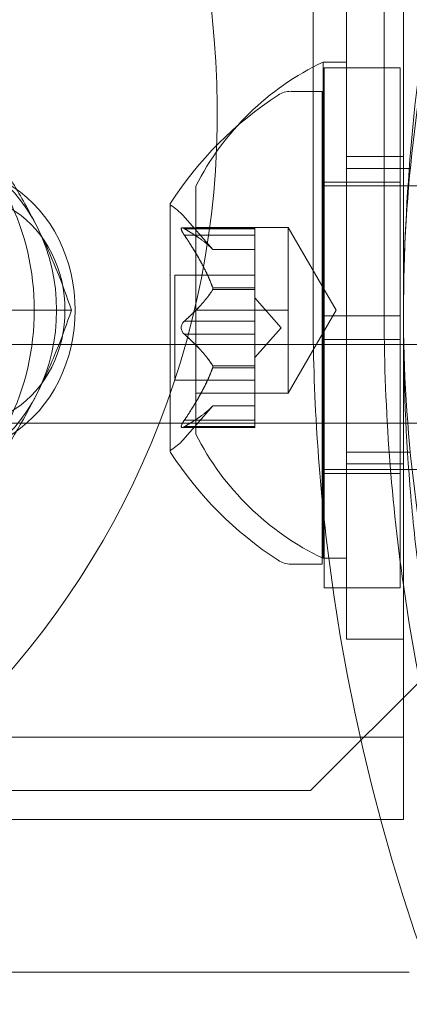
# Model space of a CAD drawing. Extents: x -1621 to 0, y 0 to 1365.
# Drawn here: x -1111 to -1111, y 1015 to 1016 of the extents above; entities that cross this region are included whole.
import ezdxf

# ---------------------------------------------------------------- set-up
doc = ezdxf.new("R2010")
doc.units = 0
doc.header["$MEASUREMENT"] = 0
doc.header["$PDMODE"] = 68
doc.header["$PDSIZE"] = 5
doc.styles.get("Standard").update_dxf_attribs({"font": 'Helvetica LT 57 Condensed_0.ttf'})
doc.dimstyles.new('FEET-METERS', dxfattribs={"dimtxt": 12, "dimasz": 7, "dimexe": 3, "dimexo": 3, "dimgap": 3, "dimtad": 0, "dimdec": 1, "dimzin": 3, "dimdsep": 46, "dimlunit": 4, "dimtxsty": 'Standard', "dimcen": 0.09, "dimadec": 0, "dimazin": 0, "dimtfac": 2, "dimtdec": 1, "dimtofl": 0, "dimtmove": 0, "dimatfit": 3, "dimfxl": 1, "dimfrac": 2, "dimtolj": 1, "dimtzin": 3, "dimarcsym": 0})

# ---------------------------------------------------------------- blocks, each defined once
blk = doc.blocks.new('*D209')
at = {"color": 0, "lineweight": -2, "transparency": 16777216}
for p, q in [((-1371.269, 975.2632), (-1371.269, 1350.3665)), ((-836.3026, 1003.5571), (-836.3026, 1350.3665)), ((-1364.269, 1347.3665), (-1253.3652, 1347.3665)), ((-843.3026, 1347.3665), (-1151.1971, 1347.3665))]:
    blk.add_line(p, q, dxfattribs=at)
at = {"color": 0, "lineweight": 0, "transparency": 16777216}
for points in [[(-1364.269, 1348.5332), (-1364.269, 1346.1998), (-1371.269, 1347.3665)], [(-843.3026, 1348.5332), (-843.3026, 1346.1998), (-836.3026, 1347.3665)]]:
    blk.add_solid(points, dxfattribs=at)
at = {"layer": 'Defpoints', "color": 0, "lineweight": 0, "transparency": 16777216}
for p in [(-1371.269, 1347.3665), (-836.3026, 1000.5571), (-1371.269, 972.2632)]:
    blk.add_point(p, dxfattribs=at)
at = {"color": 0, "lineweight": 0, "transparency": 16777216, "insert": (-1202.2812, 1347.3665), "char_height": 12, "attachment_point": 5}
blk.add_mtext('\\A1;44\'-7" [13.6M]', dxfattribs=at)
blk = doc.blocks.new('*D210')
at = {"color": 0, "lineweight": -2, "transparency": 16777216}
for p, q in [((-1079.4196, 1288.5975), (-1461.4956, 1288.5975)), ((-1458.4956, 1281.5975), (-1458.4956, 1121.618)), ((-1458.4956, 803.6174), (-1458.4956, 1019.4499)), ((-1017.5241, 796.6174), (-1461.4956, 796.6174))]:
    blk.add_line(p, q, dxfattribs=at)
at = {"color": 0, "lineweight": 0, "transparency": 16777216}
for points in [[(-1459.6622, 1281.5975), (-1457.3289, 1281.5975), (-1458.4956, 1288.5975)], [(-1459.6622, 803.6174), (-1457.3289, 803.6174), (-1458.4956, 796.6174)]]:
    blk.add_solid(points, dxfattribs=at)
at = {"layer": 'Defpoints', "color": 0, "lineweight": 0, "transparency": 16777216}
for p in [(-1076.4196, 1288.5975), (-1458.4956, 796.6174), (-1014.5241, 796.6174)]:
    blk.add_point(p, dxfattribs=at)
at = {"color": 0, "lineweight": 0, "transparency": 16777216, "insert": (-1458.4956, 1070.5339), "char_height": 12, "attachment_point": 5, "rotation": 90}
blk.add_mtext('\\A1;41\'-0" [12.5M]', dxfattribs=at)
blk = doc.blocks.new('new block')
at = {"color": 0, "linetype": 'Continuous', "lineweight": 0}
for p, q in [((-1111.1125, 1017.1703), (-1111.1125, 1015.9838)), ((-1111.2661, 1016.2815), (-1111.2432, 1016.0202)), ((-1111.0682, 1015.2274), (-1111.0682, 1016.0974)), ((-1111.0188, 1016.0974), (-1111.0188, 1015.6624)), ((-1110.9932, 1015.2274), (-1110.9932, 1016.0974)), ((-1111.1125, 1015.9838), (-1111.1125, 1015.6624)), ((-1111.0682, 1015.9904), (-1111.0992, 1015.9904)), ((-1111.0992, 1015.9904), (-1111.0992, 1015.6624)), ((-1111.0977, 1015.983), (-1111.0977, 1015.6549)), ((-1111.0977, 1015.983), (-1110.9977, 1015.983)), ((-1110.9977, 1015.983), (-1110.9977, 1015.6549)), ((-1111.1007, 1015.9517), (-1111.1416, 1015.9517)), ((-1111.1007, 1015.9517), (-1111.1007, 1015.3267)), ((-1111.0682, 1015.8654), (-1110.9932, 1015.8654)), ((-1110.9932, 1015.8499), (-1111.0682, 1015.8499)), ((-1110.9841, 1015.8499), (-1110.9932, 1015.8499)), ((-1111.1007, 1015.8267), (-1109.8507, 1015.8267)), ((-1111.0977, 1015.8317), (-1110.9977, 1015.8317)), ((-1111.2672, 1015.8264), (-1111.2672, 1015.6624)), ((-1111.3011, 1015.8027), (-1111.3011, 1015.4757)), ((-1111.2448, 1015.7425), (-1111.284, 1015.7875)), ((-1111.2854, 1015.7714), (-1111.1892, 1015.7714)), ((-1111.2823, 1015.77), (-1111.1892, 1015.77)), ((-1111.1452, 1015.7719), (-1111.2672, 1015.7719)), ((-1111.1892, 1015.7714), (-1111.1892, 1015.7626)), ((-1111.1892, 1015.6933), (-1111.1892, 1015.7626)), ((-1111.082, 1015.6624), (-1111.1452, 1015.7719)), ((-1111.1452, 1015.7719), (-1111.1452, 1015.7172)), ((-1111.2823, 1015.7614), (-1111.1892, 1015.7614)), ((-1111.245, 1015.7427), (-1111.1892, 1015.7427)), ((-1111.2448, 1015.7425), (-1111.1892, 1015.7425)), ((-1111.1452, 1015.7172), (-1111.1452, 1015.6624)), ((-1111.2951, 1015.7087), (-1111.2951, 1015.5697)), ((-1111.2951, 1015.7087), (-1111.1892, 1015.7087)), ((-1111.245, 1015.6921), (-1111.1892, 1015.6921)), ((-1111.245, 1015.6898), (-1111.1892, 1015.6898)), ((-1111.1892, 1015.6898), (-1111.1892, 1015.6933)), ((-1111.1892, 1015.6479), (-1111.1892, 1015.6898)), ((-1111.1548, 1015.6392), (-1111.1892, 1015.6787)), ((-1111.519, 1015.6624), (-1111.4316, 1015.6624)), ((-1111.2672, 1015.6624), (-1111.2672, 1015.4984)), ((-1111.1452, 1015.6624), (-1111.2672, 1015.6624)), ((-1111.082, 1015.6624), (-1111.1452, 1015.5529)), ((-1111.1452, 1015.6624), (-1111.1452, 1015.6077)), ((-1111.0992, 1015.6624), (-1111.0992, 1015.3344)), ((-1111.2823, 1015.6479), (-1111.1892, 1015.6479)), ((-1111.1892, 1015.6479), (-1111.1892, 1015.6313)), ((-1111.0977, 1015.6236), (-1111.0977, 1015.6549)), ((-1110.9977, 1015.6549), (-1111.0977, 1015.6549)), ((-1110.9977, 1015.6236), (-1110.9977, 1015.6549)), ((-1111.1548, 1015.6392), (-1111.1892, 1015.5998)), ((-1111.2823, 1015.6306), (-1111.1892, 1015.6306)), ((-1111.1892, 1015.5895), (-1111.1892, 1015.6313)), ((-1111.0977, 1015.6236), (-1111.0977, 1015.2955)), ((-1110.9977, 1015.6236), (-1111.0977, 1015.6236)), ((-1110.9977, 1015.6236), (-1110.9977, 1015.2955)), ((-1143.2457, 1015.617), (-1110.8657, 1015.617)), ((-1111.1452, 1015.6077), (-1111.1452, 1015.5529)), ((-1111.245, 1015.5887), (-1111.1892, 1015.5887)), ((-1111.245, 1015.5864), (-1111.1892, 1015.5864)), ((-1111.1892, 1015.5864), (-1111.1892, 1015.5895)), ((-1111.1892, 1015.5171), (-1111.1892, 1015.5864)), ((-1111.2951, 1015.5697), (-1111.1892, 1015.5697)), ((-1111.1452, 1015.5529), (-1111.2672, 1015.5529)), ((-1111.2448, 1015.536), (-1111.284, 1015.491)), ((-1111.245, 1015.5358), (-1111.1892, 1015.5358)), ((-1111.2448, 1015.536), (-1111.1892, 1015.536)), ((-1111.2823, 1015.5171), (-1111.1892, 1015.5171)), ((-1111.1892, 1015.5171), (-1111.1892, 1015.5071)), ((-1110.8657, 1015.513), (-1143.2457, 1015.513)), ((-1111.2854, 1015.5071), (-1111.1892, 1015.5071)), ((-1111.2823, 1015.5085), (-1111.1892, 1015.5085)), ((-1110.9932, 1015.4749), (-1111.0682, 1015.4749)), ((-1110.9841, 1015.4749), (-1110.9932, 1015.4749)), ((-1111.1007, 1015.4517), (-1109.8507, 1015.4517)), ((-1111.0682, 1015.4594), (-1110.9932, 1015.4594)), ((-1111.0977, 1015.4467), (-1110.9977, 1015.4467)), ((-1111.0682, 1015.3344), (-1111.0992, 1015.3344)), ((-1111.1007, 1015.3267), (-1111.1416, 1015.3267)), ((-1111.0977, 1015.2955), (-1110.9977, 1015.2955)), ((-1111.1157, 1015.0275), (-1110.8657, 1015.2775)), ((-1111.0682, 1015.2274), (-1110.9932, 1015.2274)), ((-1112.3682, 1015.0979), (-1110.9932, 1015.0979)), ((-1142.9957, 1015.0275), (-1111.1157, 1015.0275)), ((-1112.3682, 1014.9889), (-1110.9932, 1014.9889)), ((-1112.2845, 1014.7874), (-1110.9855, 1014.7874))]:
    blk.add_line(p, q, dxfattribs=at)
for centre, radius, start, end in [((-1112.3682, 1015.9218), 1.1293, 271.6307, 5), ((-1110.9431, 1015.6624), 0.3633, 115.4566, 153.1629), ((-1110.8936, 1015.5404), 0.4851, 123.1297, 147.0739), ((-1111.1416, 1015.9205), 0.0313, 90, 123.1297), ((-1111.2986, 1015.8027), 0.0025, 146.8769, 180), ((-1111.2986, 1015.8027), 0.0025, 180, 239.9968), ((-1111.3312, 1015.7465), 0.0625, 41.0708, 59.9968), ((-1111.3312, 1015.532), 0.0625, 300.0032, 318.9292), ((-1110.9431, 1015.6624), 0.3633, 206.8371, 244.5434), ((-1111.2986, 1015.4757), 0.0025, 120.0032, 180), ((-1111.2986, 1015.4757), 0.0025, 180, 213.1231), ((-1110.8936, 1015.738), 0.4851, 212.9261, 236.8703), ((-1111.1416, 1015.358), 0.0313, 236.8703, 270)]:
    blk.add_arc(centre, radius, start, end, dxfattribs=at)
for centre, major_axis, start_param, end_param in [((-1111.7377, 1015.6624), (0, -0.2969), 0, 3.141593), ((-1111.5889, 1015.6624), (0, 0.1875), -1.047198, 2.094395), ((-1111.5702, 1015.6624), (0, 0.1503), -1.047198, 2.094395), ((-1111.5889, 1015.6624), (0, -0.1875), -1.047198, 2.094395), ((-1111.5702, 1015.6624), (0, -0.1503), -1.047198, 2.094395), ((-1109.164, 1015.6624), (0, -2.25), -1.570796, -1.424497), ((-1109.0702, 1015.6624), (0, -2.25), -1.570796, -1.408646), ((-1109.164, 1015.6624), (0, -2.25), -1.424497, 0), ((-1109.0702, 1015.6624), (0, -2.25), -1.408646, 0)]:
    blk.add_ellipse(centre, major_axis=major_axis, ratio=0.866025, start_param=start_param, end_param=end_param, dxfattribs=at)
at = {"color": 0, "linetype": 'Continuous', "lineweight": 0, "extrusion": (0, 0, -1)}
for centre, major_axis, start_param, end_param in [((-1111.6405, 1015.6624), (0, 0.2187), 0, 1.047198), ((-1111.6405, 1015.6624), (0, -0.2187), -2.094395, -1.047198), ((-1109.0702, 1015.6624), (0, -4.375), 0, 1.570796), ((-1109.0702, 1015.6624), (0, -4.25), 0, 1.570796), ((-1108.5702, 1015.6624), (0, -4.375), 0, 1.570796), ((-1108.5702, 1015.6624), (0, -4.25), 0, 1.570796), ((-1111.6405, 1015.6624), (0, -0.2187), -1.047198, 0)]:
    blk.add_ellipse(centre, major_axis=major_axis, ratio=0.866025, start_param=start_param, end_param=end_param, dxfattribs=at)
at = {"color": 0, "linetype": 'Continuous', "lineweight": 0}
for points, knots in [([(-1110.7803, 1016.5454), (-1110.8017, 1016.5037), (-1110.8192, 1016.4659), (-1110.8409, 1016.4158), (-1110.8473, 1016.4002), (-1110.8561, 1016.3785), (-1110.8588, 1016.3716), (-1110.8627, 1016.3616), (-1110.8639, 1016.3583), (-1110.8658, 1016.3536), (-1110.8664, 1016.352), (-1110.8673, 1016.3497), (-1110.8675, 1016.3489), (-1110.868, 1016.3477), (-1110.8681, 1016.3474), (-1110.8684, 1016.3466), (-1110.8685, 1016.3464), (-1110.8814, 1016.3122), (-1110.8935, 1016.2773), (-1110.9105, 1016.2229), (-1110.916, 1016.2045), (-1110.9239, 1016.1763), (-1110.9264, 1016.1669), (-1110.9302, 1016.1526), (-1110.9315, 1016.1478), (-1110.9339, 1016.1382), (-1110.9352, 1016.1332), (-1110.9736, 1015.9781), (-1110.9932, 1015.8214), (-1110.9932, 1015.5829), (-1110.9883, 1015.504), (-1110.974, 1015.3872), (-1110.968, 1015.3485), (-1110.9574, 1015.2911), (-1110.9536, 1015.272), (-1110.9474, 1015.2435), (-1110.9453, 1015.2341), (-1110.942, 1015.2199), (-1110.9409, 1015.2152), (-1110.9387, 1015.2058), (-1110.9376, 1015.2012), (-1110.9267, 1015.1574), (-1110.9161, 1015.1199), (-1110.8991, 1015.0655), (-1110.8932, 1015.0477), (-1110.8842, 1015.0216), (-1110.8812, 1015.013), (-1110.8765, 1015.0001), (-1110.875, 1014.9959), (-1110.8726, 1014.9895), (-1110.8719, 1014.9874), (-1110.8707, 1014.9843), (-1110.8703, 1014.9832), (-1110.8697, 1014.9817), (-1110.8695, 1014.9811), (-1110.8691, 1014.9801), (-1110.8688, 1014.9794), (-1110.8505, 1014.9307), (-1110.8231, 1014.8631), (-1110.7803, 1014.7794)], [0, 0, 0, 0, 0.0625, 0.0625, 0.09375, 0.09375, 0.109375, 0.109375, 0.117188, 0.117188, 0.121094, 0.121094, 0.123047, 0.123047, 0.124023, 0.124023, 0.125, 0.125, 0.1875, 0.1875, 0.21875, 0.21875, 0.234375, 0.234375, 0.242188, 0.242188, 0.25, 0.25, 0.5, 0.5, 0.625, 0.625, 0.6875, 0.6875, 0.71875, 0.71875, 0.734375, 0.734375, 0.742188, 0.742188, 0.75, 0.75, 0.8125, 0.8125, 0.84375, 0.84375, 0.859375, 0.859375, 0.867188, 0.867188, 0.871094, 0.871094, 0.873047, 0.873047, 0.874023, 0.874023, 0.875, 0.875, 1, 1, 1, 1]), ([(-1110.8917, 1016.3781), (-1110.8936, 1016.3712), (-1110.8955, 1016.3646), (-1110.8993, 1016.3507), (-1110.9012, 1016.3436), (-1110.904, 1016.3333), (-1110.9049, 1016.3299), (-1110.9061, 1016.325), (-1110.9066, 1016.3234), (-1110.9072, 1016.321), (-1110.9074, 1016.3202), (-1110.9077, 1016.319), (-1110.9078, 1016.3186), (-1110.908, 1016.3178), (-1110.9081, 1016.3175), (-1110.917, 1016.2827), (-1110.9254, 1016.2476), (-1110.937, 1016.1935), (-1110.9407, 1016.1753), (-1110.9461, 1016.1476), (-1110.9478, 1016.1383), (-1110.9504, 1016.1243), (-1110.9513, 1016.1196), (-1110.9529, 1016.1102), (-1110.9538, 1016.1054), (-1110.9799, 1015.9527), (-1110.9932, 1015.8005), (-1110.9932, 1015.5694), (-1110.9899, 1015.4928), (-1110.9802, 1015.3791), (-1110.9761, 1015.3414), (-1110.9689, 1015.2851), (-1110.9663, 1015.2664), (-1110.9621, 1015.2385), (-1110.9607, 1015.2292), (-1110.9584, 1015.2153), (-1110.9577, 1015.2106), (-1110.9561, 1015.2013), (-1110.9554, 1015.1969), (-1110.948, 1015.1537), (-1110.9407, 1015.1164), (-1110.9291, 1015.0624), (-1110.9251, 1015.0446), (-1110.9189, 1015.0185), (-1110.9168, 1015.0099), (-1110.9136, 1014.997), (-1110.9125, 1014.9928), (-1110.9109, 1014.9864), (-1110.9104, 1014.9843), (-1110.9096, 1014.9811), (-1110.9093, 1014.9801), (-1110.9089, 1014.9785), (-1110.9088, 1014.978), (-1110.9085, 1014.9769), (-1110.9083, 1014.9762), (-1110.9036, 1014.9581), (-1110.8982, 1014.9376), (-1110.8917, 1014.9146)], [0.0801715, 0.0801715, 0.0801715, 0.0801715, 0.09375, 0.09375, 0.109375, 0.109375, 0.1171875, 0.1171875, 0.1210938, 0.1210938, 0.1230469, 0.1230469, 0.1240234, 0.1240234, 0.125, 0.125, 0.1875, 0.1875, 0.21875, 0.21875, 0.234375, 0.234375, 0.2421875, 0.2421875, 0.25, 0.25, 0.5, 0.5, 0.625, 0.625, 0.6875, 0.6875, 0.71875, 0.71875, 0.734375, 0.734375, 0.7421875, 0.7421875, 0.75, 0.75, 0.8125, 0.8125, 0.84375, 0.84375, 0.859375, 0.859375, 0.8671875, 0.8671875, 0.8710938, 0.8710938, 0.8730469, 0.8730469, 0.8740234, 0.8740234, 0.875, 0.875, 0.9208247, 0.9208247, 0.9208247, 0.9208247]), ([(-1111.4765, 1015.7718), (-1111.4811, 1015.7811), (-1111.486, 1015.7904), (-1111.4961, 1015.8089), (-1111.5014, 1015.818), (-1111.5176, 1015.8453), (-1111.529, 1015.8633), (-1111.5409, 1015.8812)], [0.00324611, 0.00324611, 0.00324611, 0.00324611, 0.004054545, 0.004054545, 0.00486298, 0.00486298, 0.00647985, 0.00647985, 0.00647985, 0.00647985]), ([(-1111.284, 1015.764), (-1111.2841, 1015.7641), (-1111.2842, 1015.7642), (-1111.2848, 1015.7652), (-1111.2852, 1015.7661), (-1111.2859, 1015.7675), (-1111.2861, 1015.7681), (-1111.2864, 1015.7691), (-1111.2865, 1015.7695), (-1111.2866, 1015.7699), (-1111.2866, 1015.7699), (-1111.2866, 1015.77), (-1111.2866, 1015.77), (-1111.2866, 1015.77), (-1111.2866, 1015.77), (-1111.2866, 1015.77), (-1111.2866, 1015.77), (-1111.2866, 1015.7701), (-1111.2866, 1015.7701), (-1111.2866, 1015.7701), (-1111.2866, 1015.7702), (-1111.2865, 1015.7704), (-1111.2865, 1015.7706), (-1111.2863, 1015.771), (-1111.2861, 1015.7711), (-1111.2857, 1015.7714), (-1111.2853, 1015.7714), (-1111.2847, 1015.7713), (-1111.2844, 1015.7712), (-1111.284, 1015.771)], [0, 0, 0, 0, 0.00041106, 0.00041106, 0.0035373, 0.0035373, 0.00597776, 0.00597776, 0.00795862, 0.00795862, 0.008168, 0.008168, 0.00825376, 0.00825376, 0.00831721, 0.00831721, 0.00838612, 0.00838612, 0.00848005, 0.00848005, 0.00869554, 0.00869554, 0.01012717, 0.01012717, 0.01214334, 0.01214334, 0.01467282, 0.01467282, 0.01665013, 0.01665013, 0.01665013, 0.01665013]), ([(-1111.284, 1015.771), (-1111.2841, 1015.7711), (-1111.2842, 1015.7711), (-1111.2848, 1015.7713), (-1111.2853, 1015.7714), (-1111.2859, 1015.7713), (-1111.2862, 1015.7711), (-1111.2865, 1015.7707), (-1111.2865, 1015.7705), (-1111.2866, 1015.7702), (-1111.2866, 1015.7701), (-1111.2866, 1015.7701), (-1111.2866, 1015.7701), (-1111.2866, 1015.77), (-1111.2866, 1015.77), (-1111.2866, 1015.77), (-1111.2866, 1015.77), (-1111.2866, 1015.77), (-1111.2866, 1015.77), (-1111.2866, 1015.7699), (-1111.2866, 1015.7699), (-1111.2865, 1015.7696), (-1111.2865, 1015.7693), (-1111.2863, 1015.7685), (-1111.2861, 1015.7681), (-1111.2857, 1015.7669), (-1111.2853, 1015.7663), (-1111.2847, 1015.7651), (-1111.2844, 1015.7645), (-1111.284, 1015.764)], [0, 0, 0, 0, 0.00041176, 0.00041176, 0.00365422, 0.00365422, 0.00610875, 0.00610875, 0.00796436, 0.00796436, 0.00817423, 0.00817423, 0.00825796, 0.00825796, 0.00832097, 0.00832097, 0.00839048, 0.00839048, 0.00848722, 0.00848722, 0.00871815, 0.00871815, 0.01015814, 0.01015814, 0.01218673, 0.01218673, 0.01468858, 0.01468858, 0.01665151, 0.01665151, 0.01665151, 0.01665151]), ([(-1111.2823, 1015.77), (-1111.2828, 1015.7704), (-1111.2833, 1015.7707), (-1111.2839, 1015.771), (-1111.284, 1015.771), (-1111.284, 1015.771)], [0.007300399, 0.007300399, 0.007300399, 0.007300399, 0.009949303, 0.009949303, 0.010414835, 0.010414835, 0.010414835, 0.010414835]), ([(-1111.284, 1015.764), (-1111.284, 1015.7639), (-1111.2839, 1015.7637), (-1111.2836, 1015.7633), (-1111.2834, 1015.7629), (-1111.2831, 1015.7626)], [0.026417714, 0.026417714, 0.026417714, 0.026417714, 0.026883246, 0.026883246, 0.028070805, 0.028070805, 0.028070805, 0.028070805]), ([(-1111.2454, 1015.7431), (-1111.2453, 1015.743), (-1111.2452, 1015.7429), (-1111.2451, 1015.7428), (-1111.245, 1015.7427), (-1111.245, 1015.7427)], [0.006463967, 0.006463967, 0.006463967, 0.006463967, 0.007125803, 0.007125803, 0.007719964, 0.007719964, 0.007719964, 0.007719964]), ([(-1111.2454, 1015.6933), (-1111.2453, 1015.6931), (-1111.2452, 1015.6929), (-1111.2449, 1015.6921), (-1111.2448, 1015.6914), (-1111.2448, 1015.6905), (-1111.2449, 1015.6901), (-1111.245, 1015.6898)], [0.006463967, 0.006463967, 0.006463967, 0.006463967, 0.007125803, 0.007125803, 0.009029787, 0.009029787, 0.010339612, 0.010339612, 0.010339612, 0.010339612]), ([(-1111.2454, 1015.689), (-1111.2453, 1015.6891), (-1111.2452, 1015.6893), (-1111.2451, 1015.6895), (-1111.245, 1015.6897), (-1111.245, 1015.6898)], [0.006463967, 0.006463967, 0.006463967, 0.006463967, 0.007125803, 0.007125803, 0.007719964, 0.007719964, 0.007719964, 0.007719964]), ([(-1111.4765, 1015.5531), (-1111.4718, 1015.5623), (-1111.4674, 1015.5717), (-1111.4591, 1015.5901), (-1111.4552, 1015.5993), (-1111.4441, 1015.6266), (-1111.4375, 1015.6446), (-1111.4316, 1015.6624)], [0.00324611, 0.00324611, 0.00324611, 0.00324611, 0.004054545, 0.004054545, 0.00486298, 0.00486298, 0.00647985, 0.00647985, 0.00647985, 0.00647985]), ([(-1111.284, 1015.6322), (-1111.2841, 1015.6323), (-1111.2842, 1015.6324), (-1111.2847, 1015.6331), (-1111.2852, 1015.6338), (-1111.2858, 1015.6353), (-1111.2861, 1015.636), (-1111.2864, 1015.6374), (-1111.2865, 1015.6381), (-1111.2866, 1015.6389), (-1111.2866, 1015.639), (-1111.2866, 1015.6391), (-1111.2866, 1015.6391), (-1111.2866, 1015.6392), (-1111.2866, 1015.6392), (-1111.2866, 1015.6393), (-1111.2866, 1015.6393), (-1111.2866, 1015.6393), (-1111.2866, 1015.6394), (-1111.2866, 1015.6395), (-1111.2866, 1015.6395), (-1111.2865, 1015.6401), (-1111.2865, 1015.6406), (-1111.2863, 1015.6417), (-1111.2861, 1015.6423), (-1111.2857, 1015.6436), (-1111.2853, 1015.6443), (-1111.2847, 1015.6454), (-1111.2844, 1015.6459), (-1111.284, 1015.6463)], [0, 0, 0, 0, 0.00041348, 0.00041348, 0.00335938, 0.00335938, 0.00572359, 0.00572359, 0.00794646, 0.00794646, 0.00816387, 0.00816387, 0.00825132, 0.00825132, 0.00831543, 0.00831543, 0.00838451, 0.00838451, 0.0084777, 0.0084777, 0.00868732, 0.00868732, 0.01011652, 0.01011652, 0.01212817, 0.01212817, 0.01466672, 0.01466672, 0.01664861, 0.01664861, 0.01664861, 0.01664861]), ([(-1111.284, 1015.6463), (-1111.2841, 1015.6462), (-1111.2842, 1015.6461), (-1111.2847, 1015.6454), (-1111.2852, 1015.6447), (-1111.2858, 1015.6433), (-1111.2861, 1015.6426), (-1111.2864, 1015.6411), (-1111.2865, 1015.6404), (-1111.2866, 1015.6396), (-1111.2866, 1015.6395), (-1111.2866, 1015.6394), (-1111.2866, 1015.6394), (-1111.2866, 1015.6393), (-1111.2866, 1015.6393), (-1111.2866, 1015.6392), (-1111.2866, 1015.6392), (-1111.2866, 1015.6392), (-1111.2866, 1015.6391), (-1111.2866, 1015.639), (-1111.2866, 1015.639), (-1111.2865, 1015.6384), (-1111.2865, 1015.6379), (-1111.2863, 1015.6368), (-1111.2861, 1015.6362), (-1111.2857, 1015.6349), (-1111.2853, 1015.6342), (-1111.2847, 1015.6331), (-1111.2844, 1015.6326), (-1111.284, 1015.6322)], [0, 0, 0, 0, 0.00041393, 0.00041393, 0.00331032, 0.00331032, 0.00567645, 0.00567645, 0.00794407, 0.00794407, 0.00816309, 0.00816309, 0.00825092, 0.00825092, 0.00831521, 0.00831521, 0.00838441, 0.00838441, 0.0084776, 0.0084776, 0.00868657, 0.00868657, 0.01011525, 0.01011525, 0.0121263, 0.0121263, 0.01466595, 0.01466595, 0.01664838, 0.01664838, 0.01664838, 0.01664838]), ([(-1111.2823, 1015.6479), (-1111.2828, 1015.6475), (-1111.2833, 1015.6471), (-1111.2839, 1015.6465), (-1111.284, 1015.6464), (-1111.284, 1015.6463)], [0.007300399, 0.007300399, 0.007300399, 0.007300399, 0.009949303, 0.009949303, 0.010414835, 0.010414835, 0.010414835, 0.010414835]), ([(-1111.284, 1015.6322), (-1111.284, 1015.6321), (-1111.2839, 1015.632), (-1111.2836, 1015.6317), (-1111.2834, 1015.6315), (-1111.2831, 1015.6313)], [0.026417714, 0.026417714, 0.026417714, 0.026417714, 0.026883246, 0.026883246, 0.028070805, 0.028070805, 0.028070805, 0.028070805]), ([(-1111.2454, 1015.5895), (-1111.2453, 1015.5893), (-1111.2452, 1015.5892), (-1111.2449, 1015.5887), (-1111.2448, 1015.5882), (-1111.2448, 1015.5872), (-1111.2449, 1015.5868), (-1111.245, 1015.5864)], [0.006463967, 0.006463967, 0.006463967, 0.006463967, 0.007125803, 0.007125803, 0.009029787, 0.009029787, 0.010339612, 0.010339612, 0.010339612, 0.010339612]), ([(-1111.2454, 1015.5852), (-1111.2453, 1015.5854), (-1111.2452, 1015.5856), (-1111.2451, 1015.586), (-1111.245, 1015.5862), (-1111.245, 1015.5864)], [0.006463967, 0.006463967, 0.006463967, 0.006463967, 0.007125803, 0.007125803, 0.007719964, 0.007719964, 0.007719964, 0.007719964]), ([(-1111.2454, 1015.5354), (-1111.2453, 1015.5355), (-1111.2452, 1015.5356), (-1111.2449, 1015.5359), (-1111.2448, 1015.536), (-1111.2448, 1015.536)], [0.006463967, 0.006463967, 0.006463967, 0.006463967, 0.007125803, 0.007125803, 0.009029787, 0.009029787, 0.009029787, 0.009029787]), ([(-1111.284, 1015.5075), (-1111.2841, 1015.5074), (-1111.2842, 1015.5074), (-1111.2848, 1015.5072), (-1111.2853, 1015.5071), (-1111.2859, 1015.5072), (-1111.2862, 1015.5074), (-1111.2865, 1015.5078), (-1111.2865, 1015.508), (-1111.2866, 1015.5083), (-1111.2866, 1015.5084), (-1111.2866, 1015.5084), (-1111.2866, 1015.5084), (-1111.2866, 1015.5085), (-1111.2866, 1015.5085), (-1111.2866, 1015.5085), (-1111.2866, 1015.5085), (-1111.2866, 1015.5085), (-1111.2866, 1015.5085), (-1111.2866, 1015.5086), (-1111.2866, 1015.5086), (-1111.2865, 1015.5089), (-1111.2865, 1015.5092), (-1111.2863, 1015.5099), (-1111.2861, 1015.5104), (-1111.2857, 1015.5115), (-1111.2853, 1015.5122), (-1111.2847, 1015.5134), (-1111.2844, 1015.514), (-1111.284, 1015.5145)], [0, 0, 0, 0, 0.00041232, 0.00041232, 0.00367036, 0.00367036, 0.0061271, 0.0061271, 0.00796491, 0.00796491, 0.00815345, 0.00815345, 0.00825503, 0.00825503, 0.00831852, 0.00831852, 0.00838777, 0.00838777, 0.00848273, 0.00848273, 0.00870295, 0.00870295, 0.01013563, 0.01013563, 0.01215525, 0.01215525, 0.01467787, 0.01467787, 0.0166517, 0.0166517, 0.0166517, 0.0166517]), ([(-1111.284, 1015.5145), (-1111.2841, 1015.5144), (-1111.2842, 1015.5143), (-1111.2847, 1015.5133), (-1111.2852, 1015.5125), (-1111.2859, 1015.511), (-1111.2861, 1015.5104), (-1111.2864, 1015.5094), (-1111.2865, 1015.509), (-1111.2866, 1015.5086), (-1111.2866, 1015.5086), (-1111.2866, 1015.5085), (-1111.2866, 1015.5085), (-1111.2866, 1015.5085), (-1111.2866, 1015.5085), (-1111.2866, 1015.5085), (-1111.2866, 1015.5085), (-1111.2866, 1015.5084), (-1111.2866, 1015.5084), (-1111.2866, 1015.5084), (-1111.2866, 1015.5083), (-1111.2865, 1015.5081), (-1111.2865, 1015.5079), (-1111.2863, 1015.5075), (-1111.2861, 1015.5073), (-1111.2857, 1015.5071), (-1111.2853, 1015.5071), (-1111.2847, 1015.5072), (-1111.2844, 1015.5073), (-1111.284, 1015.5075)], [0, 0, 0, 0, 0.00041133, 0.00041133, 0.0035034, 0.0035034, 0.00594033, 0.00594033, 0.00795678, 0.00795678, 0.00816734, 0.00816734, 0.00825334, 0.00825334, 0.00831687, 0.00831687, 0.00838579, 0.00838579, 0.00847957, 0.00847957, 0.00869405, 0.00869405, 0.01012524, 0.01012524, 0.01214061, 0.01214061, 0.01467168, 0.01467168, 0.01664979, 0.01664979, 0.01664979, 0.01664979]), ([(-1111.2823, 1015.5171), (-1111.2828, 1015.5164), (-1111.2833, 1015.5156), (-1111.2839, 1015.5148), (-1111.284, 1015.5146), (-1111.284, 1015.5145)], [0.007300399, 0.007300399, 0.007300399, 0.007300399, 0.009949303, 0.009949303, 0.010414835, 0.010414835, 0.010414835, 0.010414835]), ([(-1111.284, 1015.5075), (-1111.284, 1015.5075), (-1111.2839, 1015.5075), (-1111.2836, 1015.5077), (-1111.2834, 1015.5078), (-1111.2831, 1015.5079)], [0.026417714, 0.026417714, 0.026417714, 0.026417714, 0.026883246, 0.026883246, 0.028070805, 0.028070805, 0.028070805, 0.028070805]), ([(-1110.9932, 1015.2274), (-1110.9932, 1015.2143), (-1110.9932, 1015.202), (-1110.9932, 1015.1605), (-1110.9932, 1015.1309), (-1110.9932, 1015.0803), (-1110.9932, 1015.0592), (-1110.9932, 1015.0261), (-1110.9932, 1015.0117), (-1110.9932, 1014.9931), (-1110.9932, 1014.9889), (-1110.9932, 1014.9889)], [0.4324936, 0.4324936, 0.4324936, 0.4324936, 0.4824173, 0.4824173, 0.6130075, 0.6130075, 0.7435977, 0.7435977, 0.8848687, 0.8848687, 1.0261398, 1.0261398, 1.0261398, 1.0261398])]:
    blk.add_open_spline(points, degree=3, knots=knots, dxfattribs=at)
for points in [[(-1111.4316, 1015.6624), (-1111.4435, 1015.6982), (-1111.4578, 1015.7345), (-1111.4765, 1015.7718)], [(-1111.2823, 1015.7614), (-1111.2826, 1015.7618), (-1111.2829, 1015.7622), (-1111.2831, 1015.7626)], [(-1111.2448, 1015.7425), (-1111.2448, 1015.7425), (-1111.2449, 1015.7426), (-1111.245, 1015.7427)], [(-1111.2448, 1015.7425), (-1111.2448, 1015.7425), (-1111.2449, 1015.7426), (-1111.245, 1015.7427)], [(-1111.2823, 1015.6306), (-1111.2826, 1015.6308), (-1111.2829, 1015.631), (-1111.2831, 1015.6313)], [(-1111.5409, 1015.4437), (-1111.5171, 1015.4795), (-1111.4951, 1015.5158), (-1111.4765, 1015.5531)], [(-1111.2823, 1015.5085), (-1111.2826, 1015.5083), (-1111.2829, 1015.5081), (-1111.2831, 1015.5079)]]:
    blk.add_open_spline(points, degree=3, dxfattribs=at)
for points, weights in [([(-1111.2454, 1015.7431), (-1111.2558, 1015.7545), (-1111.2831, 1015.7706)], [1.2877924798, 1.2144124615, 1.05685445761]), ([(-1111.2454, 1015.6933), (-1111.2558, 1015.722), (-1111.2831, 1015.7626)], [1.2877924798, 1.2144124615, 1.05685445761]), ([(-1111.2823, 1015.77), (-1111.2551, 1015.754), (-1111.245, 1015.7427)], [1.06120691497, 1.21890298912, 1.29071555247]), ([(-1111.2823, 1015.7614), (-1111.2551, 1015.7208), (-1111.245, 1015.6921)], [1.06120691497, 1.21890298912, 1.29071555247]), ([(-1111.2454, 1015.689), (-1111.2558, 1015.6717), (-1111.2831, 1015.6472)], [1.2877924798, 1.2144124615, 1.05685445761]), ([(-1111.2823, 1015.6479), (-1111.2551, 1015.6725), (-1111.245, 1015.6898)], [1.06120691497, 1.21890298912, 1.29071555247]), ([(-1111.2454, 1015.5895), (-1111.2558, 1015.6068), (-1111.2831, 1015.6313)], [1.2877924798, 1.2144124615, 1.05685445761]), ([(-1111.2823, 1015.6306), (-1111.2551, 1015.606), (-1111.245, 1015.5887)], [1.06120691497, 1.21890298912, 1.29071555247]), ([(-1111.2454, 1015.5852), (-1111.2558, 1015.5565), (-1111.2831, 1015.5159)], [1.2877924798, 1.2144124615, 1.05685445761]), ([(-1111.2823, 1015.5171), (-1111.2551, 1015.5577), (-1111.245, 1015.5864)], [1.06120691497, 1.21890298912, 1.29071555247]), ([(-1111.2454, 1015.5354), (-1111.2558, 1015.524), (-1111.2831, 1015.5079)], [1.2877924798, 1.2144124615, 1.05685445761]), ([(-1111.2823, 1015.5085), (-1111.2551, 1015.5245), (-1111.245, 1015.5358)], [1.06120691497, 1.21890298912, 1.29071555247])]:
    blk.add_rational_spline(points, weights, degree=2, dxfattribs=at)
blk = doc.blocks.new('b312444')
at = {"lineweight": 0}
blk.add_blockref('new block', (439.7194, 361.1972), dxfattribs=at)

msp = doc.modelspace()

# ---------------------------------------------------------------- block references
at = {"lineweight": 0}
msp.add_blockref('b312444', (-439.7194, -361.1972), dxfattribs=at)

# ---------------------------------------------------------------- dimensions: what is measured, and where the dimension line sits
dim = msp.add_linear_dim(base=(-1371.269, 1347.3665), p1=(-836.3026, 1000.5571), p2=(-1371.269, 972.2632), dimstyle='FEET-METERS', dxfattribs=at)
dim.commit()
dim.dimension.update_dxf_attribs({"geometry": '*D209', "text_midpoint": (-1202.2812, 1347.3665), "dimtype": 160})
dim = msp.add_linear_dim(base=(-1458.4956, 796.6174), p1=(-1076.4196, 1288.5975), p2=(-1014.5241, 796.6174), angle=90, dimstyle='FEET-METERS', dxfattribs=at)
dim.commit()
dim.dimension.update_dxf_attribs({"geometry": '*D210', "text_midpoint": (-1458.4956, 1070.5339), "dimtype": 160})

doc.saveas('drawing.dxf')
